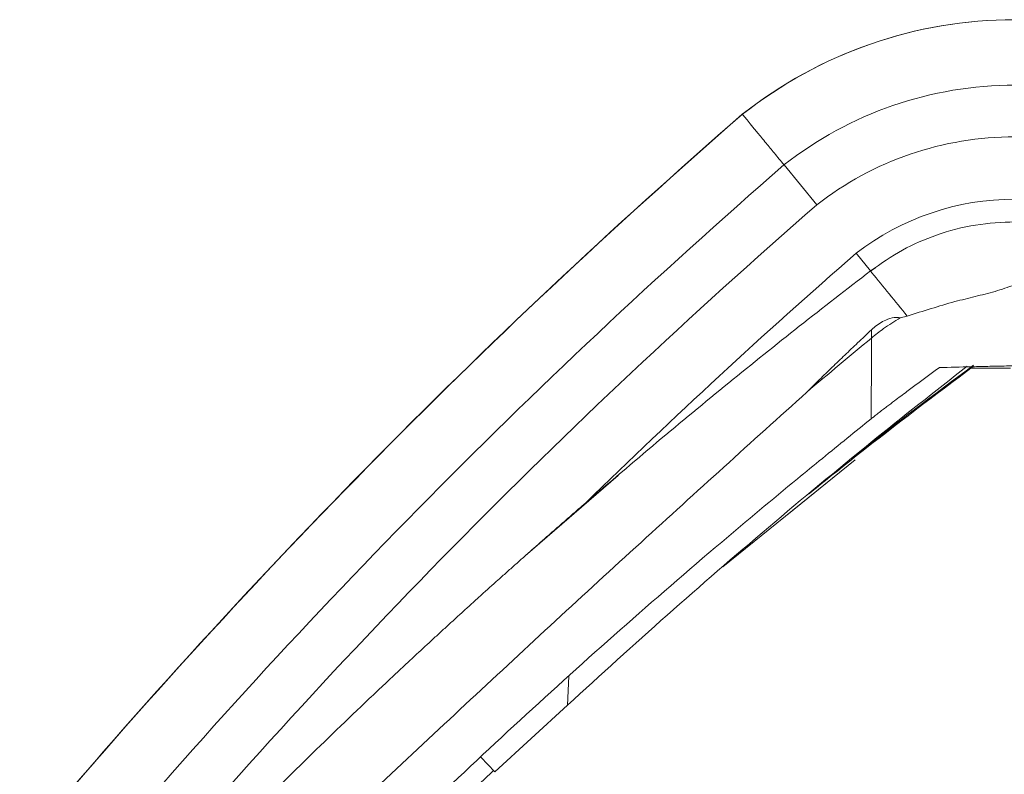
# Model space of a CAD drawing. Units: millimetres. Extents: x -534 to 6790, y -8654 to -5684.
# Drawn here: x 2954 to 3014, y -6886 to -6840 of the extents above; entities that cross this region are included whole.
import ezdxf

# ---------------------------------------------------------------- set-up
doc = ezdxf.new("R2010")
doc.units = ezdxf.units.MM
doc.header["$MEASUREMENT"] = 0
doc.layers.add('Telhão', color=1, linetype='Continuous')

msp = doc.modelspace()

# ---------------------------------------------------------------- linework, layer by layer
at = {"layer": 'Telhão', "linetype": 'Continuous', "lineweight": 15}
for p, q in [((2997.895, -6845.969), (2997.884, -6845.969)), ((3002.415, -6851.486), (3000.424, -6849.053)), ((3004.823, -6854.429), (3005.696, -6855.497)), ((3005.691, -6855.518), (3005.988, -6855.308)), ((3007.927, -6858.254), (3007.492, -6858.354)), ((3011.801, -6861.435), (3014.218, -6861.435)), ((2996.71, -6873.522), (3004.762, -6867.01)), ((3004.762, -6867.01), (3000.605, -6870.386)), ((2984.662, -6872.86), (2990.32, -6867.955)), ((2987.32, -6880.188), (2987.248, -6881.949)), ((2987.248, -6881.949), (2982.825, -6886.019)), ((2982.825, -6886.019), (2981.967, -6885.112))]:
    msp.add_line(p, q, dxfattribs=at)
at = {"layer": 'Telhão', "linetype": 'Continuous', "lineweight": 15, "flags": 128}
msp.add_lwpolyline([(3005.743, -6859.099), (3005.743, -6859.16), (3005.743, -6859.221), (3005.743, -6859.282), (3005.743, -6859.344), (3005.743, -6859.406), (3005.743, -6859.467), (3005.743, -6859.529), (3005.743, -6859.592)], dxfattribs=at)
at = {"layer": 'Telhão', "linetype": 'Continuous', "lineweight": 15}
for centre, radius, start, end in [((3014.46, -6866.924), 26.718, 90, 128.34568), ((3014.472, -6866.924), 26.718, 90, 128.34568), ((3014.477, -6866.924), 22.735, 90, 128.18029), ((3260.061, -7147.524), 399.59, 131.00431, 140.0134), ((3260.073, -7147.524), 399.59, 131.00431, 139.99936), ((3014.477, -6866.924), 19.591, 90, 128.00225), ((3260.078, -7147.524), 395.608, 131.02158, 139.87881), ((3014.477, -6866.924), 15.791, 90, 127.69234), ((3260.079, -7147.524), 392.465, 131.03545, 139.92625), ((3260.079, -7147.524), 388.665, 131.05253, 134.35634), ((3322.447, -7241.54), 496.171, 129.66481, 130.25605), ((2081.197, -6860.283), 924.546, 359.738176, 0.042847)]:
    msp.add_arc(centre, radius, start, end, dxfattribs=at)
for points, knots in [([(3000.424, -6849.053), (3000.225, -6848.81), (2999.846, -6848.347), (2999.393, -6847.794), (2999.06, -6847.388), (2998.82, -6847.095), (2998.436, -6846.626), (2998.003, -6846.099), (2997.931, -6846.012), (2997.895, -6845.969)], [0, 0, 0, 0, 0.144927, 0.276779, 0.357467, 0.432325, 0.501351, 0.755899, 1, 1, 1, 1]), ([(3014.477, -6852.512), (3013.677, -6852.55), (3012.056, -6852.628), (3009.751, -6853.25), (3007.584, -6854.18), (3006.331, -6855.054), (3005.696, -6855.497)], [0, 0, 0, 0, 0.253873, 0.515111, 0.754485, 1, 1, 1, 1]), ([(3005.696, -6855.497), (3004.246, -6856.619), (3001.345, -6858.864), (2997.01, -6862.351), (2992.672, -6865.929), (2989.795, -6868.394), (2988.356, -6869.626)], [0, 0, 0, 0, 0.245924, 0.491919, 0.745933, 1, 1, 1, 1]), ([(3005.691, -6855.518), (3005.719, -6855.552), (3006.42, -6856.41), (3007.189, -6857.351), (3007.927, -6858.254)], [0, 0, 0, 0, 0.03993, 1, 1, 1, 1]), ([(3014.453, -6856.359), (3014.063, -6856.496), (3013.28, -6856.772), (3012.053, -6857.061), (3010.253, -6857.517), (3008.891, -6857.949), (3007.927, -6858.254)], [0, 0, 0, 0, 0.183181, 0.367998, 0.552985, 1, 1, 1, 1]), ([(3007.492, -6858.354), (3007.374, -6858.344), (3007.081, -6858.319), (3006.509, -6858.514), (3006.055, -6858.815), (3005.792, -6859.055), (3005.743, -6859.099)], [0, 0, 0, 0, 0.186902, 0.464144, 0.901457, 1, 1, 1, 1]), ([(3007.492, -6858.354), (3007.151, -6858.568), (3006.545, -6858.949), (3005.987, -6859.396), (3005.743, -6859.592)], [0, 0, 0, 0, 0.562461, 1, 1, 1, 1]), ([(3005.743, -6859.099), (3005.464, -6859.362), (3004.925, -6859.87), (3004.128, -6860.628), (3003.353, -6861.374), (3002.582, -6862.123), (3002.073, -6862.628), (3001.819, -6862.88)], [0, 0, 0, 0, 0.210931, 0.408181, 0.605436, 0.802713, 1, 1, 1, 1]), ([(3011.575, -6861.302), (3009.618, -6862.843), (3005.546, -6866.048), (2999.461, -6871.107), (2993.295, -6876.429), (2989.264, -6880.109), (2987.248, -6881.949)], [0, 0, 0, 0, 0.23556, 0.490106, 0.744989, 1, 1, 1, 1]), ([(3011.969, -6861.306), (3009.598, -6863.088), (3006.224, -6865.623), (3002.936, -6868.28), (3001.957, -6869.071)], [0, 0, 0, 0, 0.7024557, 1, 1, 1, 1]), ([(3011.953, -6861.254), (3009.6, -6863.009), (3007.115, -6864.863), (3004.684, -6866.814), (3004.554, -6866.918)], [0, 0, 0, 0, 0.946837, 1, 1, 1, 1]), ([(3009.882, -6861.389), (3009.219, -6861.879), (3008.3, -6862.558), (3007.252, -6863.341), (3006.684, -6863.767), (3006.271, -6864.081), (3005.928, -6864.351), (3005.792, -6864.461), (3005.734, -6864.508)], [0, 0, 0, 0, 0.488718, 0.677489, 0.794147, 0.911708, 0.961897, 1, 1, 1, 1]), ([(3014.44, -6861.283), (3014.025, -6861.292), (3013.43, -6861.304), (3012.571, -6861.324), (3011.46, -6861.351), (3010.521, -6861.373), (3009.882, -6861.389)], [0, 0, 0, 0, 0.261393, 0.374499, 0.57372, 1, 1, 1, 1]), ([(3001.819, -6862.88), (2998.447, -6865.925), (2991.581, -6872.126), (2981.33, -6881.602), (2974.469, -6888.039), (2971.038, -6891.258)], [0, 0, 0, 0, 0.32547, 0.662678, 1, 1, 1, 1]), ([(3005.734, -6864.508), (3005.248, -6864.9), (3004.275, -6865.688), (3002.757, -6866.921), (3000.203, -6869.012), (2996.075, -6872.46), (2990.427, -6877.346), (2984.332, -6882.849), (2978.333, -6888.483), (2974.427, -6892.352), (2972.475, -6894.287)], [0, 0, 0, 0, 0.043973, 0.088161, 0.132366, 0.267086, 0.449933, 0.632796, 0.816399, 1, 1, 1, 1]), ([(2967.053, -6889.481), (2969.66, -6886.899), (2972.594, -6883.995), (2975.76, -6881.001), (2976.428, -6880.373), (2976.929, -6879.902), (2977.432, -6879.433), (2978.103, -6878.808), (2978.776, -6878.185), (2979.451, -6877.563), (2979.958, -6877.098), (2980.465, -6876.634), (2980.974, -6876.171), (2981.483, -6875.708), (2982.163, -6875.093), (2982.845, -6874.48), (2983.528, -6873.868), (2984.042, -6873.41), (2984.556, -6872.953), (2985.242, -6872.345), (2985.931, -6871.739), (2986.736, -6871.033), (2987.487, -6870.379), (2988.066, -6869.877), (2988.356, -6869.626)], [0, 0, 0, 0, 0.377897, 0.42513, 0.448746, 0.472362, 0.495978, 0.519595, 0.566827, 0.590443, 0.614059, 0.637676, 0.661292, 0.684908, 0.708524, 0.755757, 0.779373, 0.802989, 0.826605, 0.850222, 0.897454, 0.92107, 0.960535, 1, 1, 1, 1]), ([(2982.747, -6885.936), (2982.095, -6886.549), (2979.523, -6888.97), (2977.015, -6891.484), (2975.142, -6893.361)], [0, 0, 0, 0, 0.25325, 1, 1, 1, 1])]:
    msp.add_open_spline(points, degree=3, knots=knots, dxfattribs=at)

doc.saveas('drawing.dxf')
